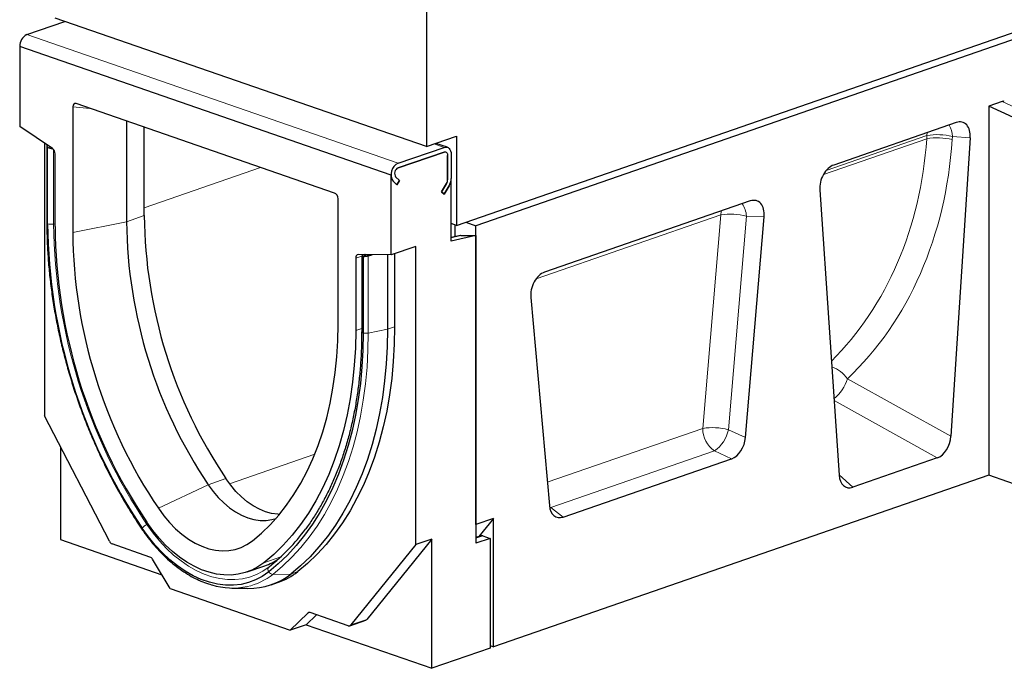
# Model space of a CAD drawing. Units: millimetres. Extents: x 0 to 420, y 0 to 297.
# Drawn here: x 324 to 380, y 87 to 124 of the extents above; entities that cross this region are included whole.
import ezdxf

# ---------------------------------------------------------------- set-up
doc = ezdxf.new("R2010")
doc.units = ezdxf.units.MM

msp = doc.modelspace()

# ---------------------------------------------------------------- linework, layer by layer
at = {"color": 7, "linetype": 'Continuous', "lineweight": 25}
for p, q in [((348.6204, 112.2925), (398.825, 129.6691)), ((398.825, 129.267), (349.7316, 112.275)), ((346.9032, 126.039), (346.9032, 116.7911)), ((324.0737, 123.1845), (326.2526, 123.9387)), ((346.9032, 116.7911), (325.69, 124.1334)), ((323.6697, 122.5086), (323.6697, 117.9505)), ((344.8829, 115.1663), (323.6697, 122.5086)), ((341.6573, 114.1383), (326.8953, 119.2477)), ((379.7836, 119.3686), (379.026, 119.1064)), ((326.7001, 119.0563), (326.7001, 111.8935)), ((379.026, 119.1064), (379.026, 98.0339)), ((380.4402, 118.4527), (379.026, 119.1064)), ((329.7741, 118.2513), (329.7741, 112.5077)), ((377.1724, 118.1666), (370.172, 115.7437)), ((325.5368, 116.6866), (323.6697, 117.9505)), ((330.7843, 112.8574), (330.7843, 117.9016)), ((325.0839, 116.9932), (325.0839, 101.4196)), ((346.9032, 116.7911), (348.6204, 117.3855)), ((348.6204, 117.3855), (348.6204, 112.2925)), ((377.9708, 117.2953), (376.8677, 100.2627)), ((325.2202, 116.8427), (325.2202, 112.4437)), ((325.2643, 112.3911), (325.2643, 116.7575)), ((345.2869, 115.8423), (347.9133, 116.7513)), ((345.2869, 115.5742), (347.9133, 116.4833)), ((347.9133, 116.4833), (345.2869, 115.5742)), ((348.1002, 116.7552), (347.4498, 116.9803)), ((325.69, 112.2431), (325.69, 116.3735)), ((348.1154, 116.2851), (348.1154, 114.8989)), ((348.1154, 114.8989), (348.1154, 116.2851)), ((348.3174, 116.3551), (348.3174, 114.9688)), ((344.8829, 110.6083), (344.8829, 115.1663)), ((345.0012, 114.8282), (345.2206, 114.6131)), ((345.2206, 114.6131), (345.0012, 114.8282)), ((345.3634, 114.852), (345.1441, 115.0672)), ((345.1441, 115.0672), (345.3634, 114.852)), ((345.2206, 114.6131), (345.3634, 114.852)), ((345.3634, 114.852), (345.2206, 114.6131)), ((348.3174, 111.396), (348.3174, 114.9688)), ((348.0562, 114.6888), (347.7705, 114.2109)), ((347.7705, 114.2109), (348.0562, 114.6888)), ((347.7705, 114.2109), (347.9133, 114.0708)), ((347.9133, 114.0708), (347.7705, 114.2109)), ((347.9133, 114.0708), (348.1991, 114.5487)), ((348.1991, 114.5487), (347.9133, 114.0708)), ((369.3736, 114.3197), (370.4768, 98.0507)), ((341.8524, 106.649), (341.8524, 113.8118)), ((365.405, 113.6916), (353.6551, 109.6248)), ((365.1308, 100.1905), (366.1956, 112.7881)), ((348.6204, 112.2925), (348.3174, 112.3973)), ((348.5194, 112.3274), (348.5194, 111.6441)), ((349.1508, 112.476), (349.7316, 112.275)), ((349.7316, 95.2259), (349.7316, 112.275)), ((348.8437, 111.7175), (348.3174, 111.5984)), ((349.7316, 111.716), (348.3174, 111.396)), ((348.8734, 111.7207), (349.7316, 111.716)), ((349.7316, 111.716), (349.7316, 94.1524)), ((346.2971, 111.0978), (344.8829, 110.6083)), ((346.2971, 94.0774), (346.2971, 111.0978)), ((342.8626, 110.4298), (342.8626, 106.2994)), ((344.8829, 110.6083), (343.0157, 110.6369)), ((343.2046, 110.5417), (343.2046, 106.2226)), ((343.3634, 110.6316), (343.2429, 110.5739)), ((343.2883, 110.519), (343.2883, 106.1527)), ((343.468, 110.63), (343.3666, 110.5814)), ((343.5121, 110.5774), (343.6942, 110.6265)), ((343.5836, 110.5668), (343.7988, 110.6249)), ((344.6808, 110.6114), (344.6808, 106.37)), ((345.0849, 110.6782), (345.0849, 106.5091)), ((352.8646, 108.174), (353.9294, 96.3135)), ((328.7952, 94.2666), (325.0839, 101.4196)), ((325.993, 99.6674), (325.993, 94.3628)), ((376.0862, 99.0268), (371.2583, 97.3558)), ((354.72, 95.6524), (364.3402, 98.9822)), ((379.026, 98.0339), (350.7418, 88.2443)), ((381.2484, 97.2647), (379.026, 98.0339)), ((350.7418, 95.5756), (349.7316, 95.2259)), ((350.7418, 95.5756), (349.9008, 94.5369)), ((350.7418, 88.2443), (350.7418, 95.5756)), ((350.0249, 94.5799), (349.7316, 94.4784)), ((350.1183, 94.5779), (350.5397, 94.4321)), ((325.993, 94.3628), (331.7816, 92.3593)), ((331.1116, 93.3691), (328.95, 94.1173)), ((346.2971, 94.0774), (342.5857, 89.4935)), ((347.2062, 94.3921), (343.4949, 89.8082)), ((347.2062, 94.3921), (346.2971, 94.0774)), ((347.2062, 87.0206), (347.2062, 94.3921)), ((350.5397, 94.4321), (349.7316, 94.1524)), ((350.5397, 94.4321), (350.5397, 88.1743)), ((332.256, 91.5658), (331.2545, 93.2412)), ((336.6593, 92.5185), (337.6694, 92.8681)), ((338.0432, 91.7881), (338.4473, 91.928)), ((332.256, 91.5658), (339.125, 89.1883)), ((335.7883, 91.6001), (336.7091, 91.5817)), ((340.1265, 90.1704), (339.125, 89.1883)), ((340.6205, 90.0779), (340.0341, 89.5029)), ((342.431, 89.4513), (340.2694, 90.1995)), ((340.0341, 89.5029), (339.125, 89.1883)), ((340.0341, 89.5029), (347.2062, 87.0206)), ((342.5244, 89.4494), (343.4336, 89.764)), ((350.5397, 88.3142), (350.7418, 88.2443)), ((350.5397, 88.1743), (347.2062, 87.0206))]:
    msp.add_line(p, q, dxfattribs=at)
at = {"color": 8, "linetype": 'Continuous', "lineweight": 18}
for p, q in [((324.0737, 123.1845), (345.2869, 115.8423)), ((381.1979, 118.7149), (379.7836, 119.3686)), ((327.6751, 118.9778), (326.7001, 119.0563)), ((375.5052, 117.5895), (375.4946, 117.4201)), ((375.483, 117.2409), (369.5792, 115.1975)), ((369.7376, 115.4276), (375.4946, 117.4201)), ((375.4946, 117.4201), (375.483, 117.2409)), ((376.9353, 117.1938), (376.947, 117.3731)), ((376.947, 117.3731), (377.9708, 117.2953)), ((325.3822, 116.7822), (325.3822, 116.7913)), ((325.6092, 116.6159), (325.6092, 112.3754)), ((347.3507, 116.946), (347.9133, 116.7513)), ((337.4206, 115.6047), (330.7843, 113.3077)), ((329.7741, 112.5077), (326.7001, 111.8935)), ((330.7843, 112.8574), (329.7741, 112.5077)), ((363.7221, 112.9038), (353.1792, 109.2548)), ((362.6918, 100.7147), (363.7221, 112.9038)), ((365.1805, 112.8252), (364.1502, 100.636)), ((366.1956, 112.7881), (365.1805, 112.8252)), ((325.69, 112.3915), (325.6092, 112.3754)), ((348.8734, 111.7207), (348.3174, 111.5949)), ((343.2072, 110.5491), (342.8626, 110.4298)), ((343.3666, 110.5556), (343.3666, 110.5814)), ((343.5836, 110.5668), (343.5836, 106.1507)), ((343.2046, 106.4177), (342.8626, 106.2994)), ((344.6808, 106.37), (343.5836, 106.1507)), ((344.6808, 106.37), (345.0849, 106.5098)), ((376.8677, 100.2627), (370.9527, 103.5465)), ((370.1886, 102.301), (376.0862, 99.0268)), ((353.8102, 97.6406), (362.6918, 100.7147)), ((364.1502, 100.636), (365.1308, 100.1905)), ((340.5259, 99.2422), (335.6564, 97.5568)), ((363.3596, 99.4276), (354.0057, 96.1901)), ((364.3402, 98.9822), (363.3596, 99.4276)), ((371.2583, 97.3558), (370.4759, 98.0638)), ((334.4362, 97.4993), (331.5906, 96.1498)), ((335.4464, 97.8489), (334.4362, 97.4993)), ((353.9393, 96.2324), (354.0057, 96.1901)), ((353.9489, 96.1792), (354.0057, 96.1901)), ((354.0057, 96.1901), (354.72, 95.6524)), ((331.0027, 95.2585), (330.936, 95.2268)), ((337.2788, 94.5503), (336.9619, 94.2907)), ((350.1183, 94.5779), (349.7316, 94.4441)), ((338.5793, 93.3768), (337.617, 93.0437)), ((338.2618, 93.0941), (337.9161, 92.8109)), ((339.151, 92.3956), (338.1353, 92.3824)), ((339.151, 92.3956), (339.5551, 92.5355)), ((340.2339, 90.2076), (340.1265, 90.1704)), ((342.5857, 89.4935), (343.4949, 89.8082))]:
    msp.add_line(p, q, dxfattribs=at)
at = {"color": 7, "linetype": 'Continuous', "lineweight": 25, "flags": 128}
for points in [[(347.9133, 116.7513), (347.9922, 116.7683), (348.068, 116.764), (348.1378, 116.7387), (348.1991, 116.6932), (348.2493, 116.6293), (348.2866, 116.5496), (348.3096, 116.457), (348.3174, 116.3551)], [(347.9133, 116.4833), (347.9528, 116.4917), (347.9907, 116.4896), (348.0256, 116.4769), (348.0562, 116.4542), (348.0813, 116.4223), (348.1, 116.3824), (348.1115, 116.3361), (348.1154, 116.2851)], [(347.9133, 116.4833), (347.9528, 116.4917), (347.9907, 116.4896), (348.0256, 116.4769), (348.0562, 116.4542), (348.0813, 116.4223), (348.1, 116.3824), (348.1115, 116.3361), (348.1154, 116.2851)], [(336.9619, 94.2907), (337.489, 94.7354), (337.9914, 95.2234), (338.4677, 95.7535), (338.9168, 96.3242), (339.3374, 96.9342), (339.7285, 97.5818), (340.0891, 98.2653), (340.4183, 98.9831), (340.7151, 99.7331), (340.9788, 100.5136), (341.2088, 101.3224), (341.4044, 102.1574), (341.5651, 103.0166), (341.6906, 103.8977), (341.7804, 104.7983), (341.8344, 105.7162), (341.8524, 106.649)], [(344.6808, 106.37), (344.6627, 105.3734), (344.6083, 104.3916), (344.5177, 103.4271), (344.3911, 102.4819), (344.2288, 101.5582), (344.0313, 100.6583), (343.7989, 99.7841), (343.5322, 98.9378), (343.2318, 98.1211), (342.8984, 97.3362), (342.5328, 96.5846), (342.1358, 95.8683), (341.7083, 95.1888), (341.2514, 94.5477), (340.7661, 93.9465), (340.2534, 93.3866), (339.7146, 92.8692), (339.151, 92.3956)], [(345.0849, 106.5091), (345.0667, 105.5126), (345.0123, 104.531), (344.9216, 103.5664), (344.795, 102.6213), (344.6328, 101.6977), (344.4352, 100.7979), (344.2028, 99.9237), (343.9361, 99.0774), (343.6357, 98.2609), (343.3023, 97.4759), (342.9368, 96.7244), (342.5398, 96.0081), (342.1123, 95.3286), (341.6554, 94.6876), (341.1701, 94.0864), (340.6575, 93.5265), (340.1188, 93.0092), (339.5552, 92.5356)], [(342.8626, 106.2994), (342.8433, 105.2988), (342.7853, 104.3143), (342.689, 103.3482), (342.5544, 102.4032), (342.382, 101.4817), (342.1722, 100.5859), (341.9255, 99.7184), (341.6426, 98.8813), (341.3243, 98.0768), (340.9712, 97.3069), (340.5845, 96.5738), (340.1649, 95.8791), (339.7137, 95.2249), (339.2321, 94.6127), (338.7212, 94.0441), (338.1823, 93.5207), (337.617, 93.0437)], [(343.2883, 106.1527), (343.2706, 105.1803), (343.2175, 104.2225), (343.1291, 103.2813), (343.0055, 102.3591), (342.8472, 101.4579), (342.6545, 100.5799), (342.4277, 99.727), (342.1675, 98.9012), (341.8744, 98.1044), (341.5492, 97.3385), (341.1924, 96.6052), (340.8051, 95.9063), (340.388, 95.2433), (339.9422, 94.6178), (339.4687, 94.0312), (338.9685, 93.4849), (338.4428, 92.9802), (337.8929, 92.5181)], [(334.4362, 97.4993), (334.7152, 97.1183), (335.0143, 96.769), (335.3306, 96.455), (335.6608, 96.1795), (336.0015, 95.9452), (336.3493, 95.7545), (336.7006, 95.6094), (337.052, 95.5113), (337.3998, 95.4612), (337.7405, 95.4596), (338.0707, 95.5066), (338.3159, 95.5758)], [(338.511, 95.8053), (338.41, 95.8108), (338.0622, 95.8609), (337.7108, 95.959), (337.3594, 96.1041), (337.0116, 96.2948), (336.6709, 96.5291), (336.3407, 96.8047), (336.0245, 97.1187), (335.7254, 97.4679), (335.4464, 97.8489)], [(331.5906, 96.1498), (331.8987, 95.727), (332.2277, 95.3367), (332.5749, 94.9823), (332.9371, 94.667), (333.3112, 94.3936), (333.6938, 94.1646), (334.0815, 93.9818), (334.471, 93.847), (334.8588, 93.7614), (335.2414, 93.7256), (335.6154, 93.74), (335.9776, 93.8045), (336.3248, 93.9186), (336.6539, 94.0811), (336.9619, 94.2907)], [(337.617, 93.0437), (337.2803, 92.8107), (336.9229, 92.623), (336.5474, 92.482), (336.1562, 92.3887), (335.752, 92.3437), (335.3377, 92.3473), (334.9161, 92.3995), (334.49, 92.5), (334.0625, 92.6479), (333.6365, 92.8424), (333.2149, 93.0821), (332.8005, 93.3653), (332.3964, 93.6901), (332.0052, 94.0542), (331.6296, 94.4551), (331.2723, 94.8901), (330.9356, 95.3562)], [(337.8929, 92.5181), (337.5284, 92.2658), (337.1415, 92.0627), (336.7349, 91.9101), (336.3114, 91.8091), (335.8739, 91.7604), (335.4254, 91.7643), (334.9689, 91.8208), (334.5077, 91.9295), (334.0449, 92.0897), (333.5837, 92.3003), (333.1272, 92.5597), (332.6787, 92.8663), (332.2411, 93.2179), (331.8176, 93.6121), (331.411, 94.0461), (331.0241, 94.5171), (330.6597, 95.0217)]]:
    msp.add_lwpolyline(points, dxfattribs=at)
at = {"color": 8, "linetype": 'Continuous', "lineweight": 18, "flags": 128}
for points in [[(363.7388, 113.1149), (363.7344, 113.0858), (363.7221, 112.9038)], [(343.5836, 106.1507), (343.5657, 105.1688), (343.5121, 104.2015), (343.4228, 103.2512), (343.2981, 102.3199), (343.1382, 101.4099), (342.9436, 100.5232), (342.7146, 99.6619), (342.4518, 98.828), (342.1559, 98.0235), (341.8274, 97.25), (341.4672, 96.5096), (341.076, 95.8038), (340.6549, 95.1343), (340.2047, 94.5027), (339.7265, 93.9103), (339.2214, 93.3587), (338.6906, 92.849), (338.1353, 92.3824)], [(330.936, 95.2268), (331.2877, 94.7399), (331.661, 94.2854), (332.0534, 93.8665), (332.4621, 93.4861), (332.8843, 93.1469), (333.3171, 92.851), (333.7576, 92.6006), (334.2027, 92.3975), (334.6493, 92.2429), (335.0944, 92.1379), (335.5349, 92.0834), (335.9677, 92.0796), (336.39, 92.1266), (336.7987, 92.2241), (337.191, 92.3714), (337.5644, 92.5674), (337.9161, 92.8109)]]:
    msp.add_lwpolyline(points, dxfattribs=at)
at = {"color": 7, "linetype": 'Continuous', "lineweight": 25}
for centre, radius, start, end in [((324.3947, 122.5339), 0.7255, 116.26, 182.00164), ((325.2993, 116.3764), 0.3907, 359.57304, 52.55844), ((345.5744, 115.214), 0.6909, 114.58752, 213.94259), ((345.4307, 115.2601), 0.3455, 114.58752, 213.94259), ((345.4307, 115.2601), 0.3455, 114.58752, 213.94259), ((345.3528, 115.141), 0.4706, 176.91705, 221.66398), ((347.6981, 114.9031), 0.4173, 329.11007, 359.42005), ((347.6981, 114.9031), 0.4173, 329.11007, 359.42005), ((347.4828, 114.9772), 0.8346, 329.11007, 359.42005), ((347.4828, 114.9772), 0.8346, 329.11007, 359.42005), ((357.144, 112.7814), 27.3713, 180.57288, 213.9402), ((358.1542, 113.131), 27.3713, 180.57288, 213.9402), ((356.9053, 112.6969), 31.6424, 180.5537, 213.9585), ((356.4617, 112.5437), 30.7731, 180.55961, 213.95348), ((355.4016, 112.1777), 28.7029, 180.56739, 213.9457), ((343.038, 110.4602), 0.1781, 97.19478, 189.83321), ((330.8768, 101.7073), 11.3445, 308.3525, 323.53901), ((350.0688, 94.4445), 0.1423, 69.64098, 107.97508), ((329.0655, 94.3919), 0.2979, 204.86752, 247.18428), ((331.0032, 93.1043), 0.2861, 28.56885, 67.72974), ((336.5951, 95.9588), 3.2721, 289.16688, 304.98136), ((336.8023, 95.3719), 3.7914, 268.59094, 308.27846), ((337.1936, 95.5278), 3.8119, 289.202, 308.28242), ((335.846, 95.6859), 4.0844, 253.00338, 281.54942), ((340.2204, 90.0743), 0.1344, 68.64954, 134.35161), ((342.4799, 89.5768), 0.1347, 248.69397, 321.8007), ((343.388, 89.892), 0.1359, 289.60677, 321.8824)]:
    msp.add_arc(centre, radius, start, end, dxfattribs=at)
at = {"color": 8, "linetype": 'Continuous', "lineweight": 18}
for centre, radius, start, end in [((375.5907, 117.3301), 1.3569, 1.81221, 30.70264), ((376.1005, 113.8675), 3.4295, 75.91171, 100.37438), ((376.1122, 114.0467), 3.4295, 75.91171, 100.3744), ((363.7991, 112.7661), 1.3826, 2.44848, 33.72738), ((364.2582, 109.2853), 3.658, 75.39656, 98.42706), ((325.4686, 113.0825), 0.7209, 253.5344, 281.24312), ((356.869, 112.6838), 31.2613, 180.56533, 213.94681), ((343.3034, 106.2559), 0.1043, 198.60496, 261.63343), ((369.515, 102.5788), 1.733, 33.94565, 71.73483), ((368.8325, 104.1408), 2.2019, 307.7928, 344.34207), ((364.226, 100.6939), 1.5343, 179.22363, 235.62146), ((363.2279, 97.0962), 3.658, 75.39656, 98.42706), ((362.2986, 100.9846), 1.8842, 304.27331, 349.3371), ((331.3091, 94.4356), 0.8748, 115.2515, 137.93683), ((330.7026, 94.9842), 0.057, 138.92127, 200.07522), ((338.0878, 92.65), 0.2353, 136.86421, 214.07225), ((335.8841, 95.2269), 3.6275, 282.41143, 308.35841), ((338.1529, 92.6982), 0.3163, 214.70176, 266.79498)]:
    msp.add_arc(centre, radius, start, end, dxfattribs=at)
at = {"color": 7, "linetype": 'Continuous', "lineweight": 25}
for centre, major_axis, ratio, start_param, end_param in [((326.9093, 118.9653), (-0.1107, 0.2831), 0.626838, 5.7922628, 7.2960217), ((379.7836, 119.0322), (0.1159, 0.3389), 0.6619478, 6.2145869, 6.7600654), ((377.1501, 117.0761), (0.4116, 1.0947), 0.6519317, 5.148527, 6.7792611), ((325.5059, 116.7955), (0.284, -0.0628), 0.4934628, 2.904387, 3.8131499), ((325.4663, 116.8274), (0.284, -0.0628), 0.4934628, 4.0357399, 5.1336453), ((325.5059, 116.7955), (0.142, -0.0314), 0.4934628, 3.4825858, 3.7004456), ((325.4663, 116.8274), (0.142, -0.0314), 0.4934628, 4.1484442, 4.4862761), ((370.1944, 114.6686), (0.3634, 1.0842), 0.6819593, 0.4839129, 2.114647), ((341.6433, 113.8656), (-0.0797, 0.2765), 0.6994009, 4.3216131, 5.825372), ((365.3773, 112.5933), (0.4129, 1.1029), 0.6463497, 5.1223869, 6.7744221), ((348.9235, 111.4426), (-0.0927, 0.2712), 0.6618519, 6.0569169, 6.2123735), ((343.4903, 110.589), (0.2856, 0.0488), 0.1757466, 2.5879801, 3.896977), ((343.4407, 110.5879), (0.2856, 0.0488), 0.1757466, 4.1195671, 5.205974), ((343.4903, 110.589), (0.1428, 0.0244), 0.1757466, 2.5879801, 3.7842727), ((343.4407, 110.5879), (0.1428, 0.0244), 0.1757466, 4.2322714, 5.205974), ((353.6829, 108.5456), (0.3522, 1.0899), 0.6832808, 0.4754992, 2.1275343), ((364.3182, 100.0633), (0.3507, 1.0921), 0.6767316, 3.6116523, 5.0405157), ((376.0522, 100.1251), (0.3217, 1.1131), 0.6763618, 3.5869324, 5.0270226), ((371.2923, 98.4776), (0.3988, 1.1291), 0.6332641, 2.1688001, 3.6088903), ((354.742, 96.7488), (0.3994, 1.1024), 0.6476069, 2.1958089, 3.6246723)]:
    msp.add_ellipse(centre, major_axis=major_axis, ratio=ratio, start_param=start_param, end_param=end_param, dxfattribs=at)
at = {"color": 8, "linetype": 'Continuous', "lineweight": 18}
for centre, major_axis, ratio, start_param, end_param in [((357.0353, 121.5346), (-7.5485, 20.4712), 0.8252091, 3.500446, 4.2149771), ((357.6795, 121.7672), (-7.906, 21.5573), 0.8171647, 3.4776704, 4.2165731)]:
    msp.add_ellipse(centre, major_axis=major_axis, ratio=ratio, start_param=start_param, end_param=end_param, dxfattribs=at)
for points, knots in [([(325.2208, 112.4436), (325.2206, 112.4431), (325.2173, 112.4336), (325.2294, 112.4149), (325.2526, 112.399), (325.2643, 112.3911)], [0, 0, 0, 0, 0.03073869, 0.51536934, 1, 1, 1, 1]), ([(325.2643, 112.3911), (325.2526, 112.3991), (325.2293, 112.4149), (325.2173, 112.4337), (325.2207, 112.4432), (325.2209, 112.4439)], [0, 0, 0, 0, 0.4826653, 0.9653307, 1, 1, 1, 1])]:
    msp.add_open_spline(points, degree=3, knots=knots, dxfattribs=at)
at = {"color": 7, "linetype": 'Continuous', "lineweight": 25}
for points, knots in [([(325.221, 112.4436), (325.2212, 112.3147), (325.2221, 111.874), (325.2473, 111.1137), (325.3081, 110.1615), (325.4014, 109.2028), (325.5263, 108.24), (325.6826, 107.2751), (325.87, 106.3098), (326.0881, 105.3464), (326.3365, 104.3867), (326.6146, 103.4326), (326.9218, 102.4862), (327.2576, 101.5493), (327.6212, 100.624), (328.0119, 99.712), (328.4289, 98.8153), (328.8714, 97.9358), (329.3384, 97.075), (329.8292, 96.2352), (330.2685, 95.5333), (330.5476, 95.1164), (330.6491, 94.9647)], [0, 0, 0, 0, 0.0217753, 0.0744578, 0.1271395, 0.1798181, 0.2324938, 0.2851667, 0.3378373, 0.390506, 0.4431731, 0.4958392, 0.5485047, 0.6011703, 0.6538364, 0.7065034, 0.7591718, 0.8118422, 0.8645151, 0.9171909, 0.9698701, 1, 1, 1, 1]), ([(343.2038, 106.2229), (343.2036, 106.0967), (343.2027, 105.664), (343.1779, 104.9334), (343.118, 104.0375), (343.026, 103.1579), (342.9029, 102.2959), (342.7488, 101.4535), (342.5641, 100.6324), (342.3493, 99.8344), (342.1048, 99.0612), (341.8311, 98.3142), (341.5289, 97.5951), (341.1987, 96.9056), (340.8419, 96.2459), (340.4564, 95.6217), (340.1669, 95.1879), (339.999, 94.9732), (339.9761, 94.944)], [0, 0, 0, 0, 0.028243, 0.0968712, 0.1654971, 0.2341178, 0.302734, 0.371347, 0.4399584, 0.5085696, 0.5771834, 0.6458031, 0.7144328, 0.7830777, 0.8517436, 0.9204372, 0.9891659, 1, 1, 1, 1]), ([(330.6491, 94.9647), (330.7073, 94.8803), (330.8756, 94.6364), (331.1699, 94.2529), (331.5366, 93.8256), (331.9204, 93.43), (332.3187, 93.0678), (332.7297, 92.7412), (333.151, 92.4526), (333.5803, 92.2026), (334.0152, 91.9965), (334.3617, 91.8585), (334.5624, 91.8047), (334.6168, 91.7901)], [0, 0, 0, 0, 0.0533731, 0.1543291, 0.2553417, 0.3563933, 0.4574786, 0.5585857, 0.6596858, 0.7607431, 0.8617094, 0.962524, 1, 1, 1, 1])]:
    msp.add_open_spline(points, degree=3, knots=knots, dxfattribs=at)
at = {"color": 8, "linetype": 'Continuous', "lineweight": 18}
msp.add_open_spline([(343.5836, 106.1507), (343.5601, 106.1468), (343.5133, 106.1391), (343.4351, 106.1364), (343.3572, 106.1401), (343.3112, 106.1485), (343.2883, 106.1527)], degree=3, dxfattribs=at)

doc.saveas('drawing.dxf')
